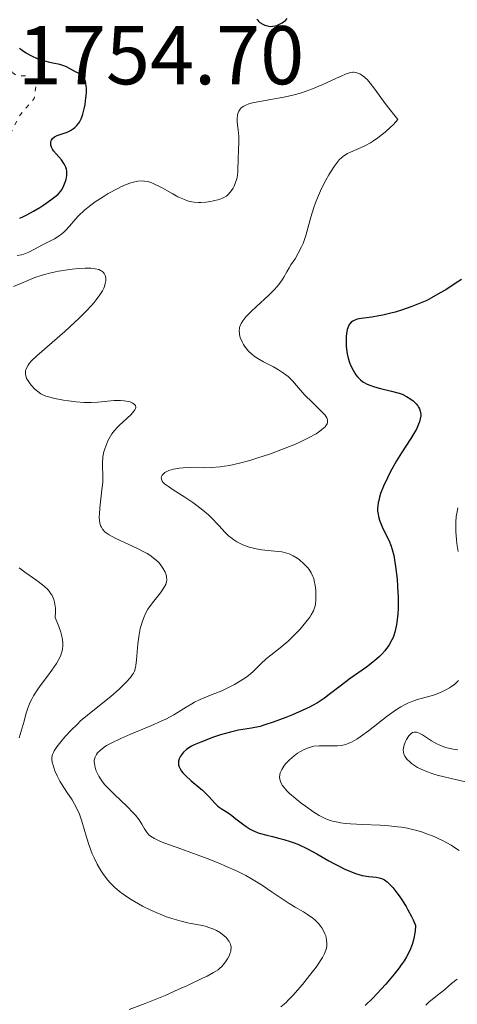
# Model space of a CAD drawing. Units: metres. Extents: x 681820 to 685291, y 4756290 to 4758666.
# Drawn here: x 682125 to 682177, y 4756491 to 4756609 of the extents above; entities that cross this region are included whole.
import ezdxf

# ---------------------------------------------------------------- set-up
doc = ezdxf.new("R2010")
doc.units = ezdxf.units.M
doc.header["$MEASUREMENT"] = 0
doc.linetypes.add('DGN Style 5', pattern=[1.217945, 0.521977, -0.695969])
for name, color, linetype, lineweight in [('Cota de punto acotado terreno', 7, 'Continuous', 0), ('Curva de nivel auxiliar', 30, 'DGN Style 5', 0), ('Curva de nivel directora', 30, 'Continuous', 30), ('Curva de nivel intermedia', 30, 'Continuous', 0)]:
    doc.layers.add(name, color=color, linetype=linetype, lineweight=lineweight)
doc.styles.add('Style-Arial', font='arial.ttf')

msp = doc.modelspace()

# ---------------------------------------------------------------- linework, layer by layer
at = {"layer": 'Curva de nivel auxiliar', "color": 30, "linetype": 'DGN Style 5', "lineweight": 0, "elevation": 1752.5, "flags": 128}
msp.add_lwpolyline([(682112.45, 4756608.74), (682111.45, 4756608.21), (682110.23, 4756605.05), (682110.64, 4756603.53), (682111.52, 4756602.73), (682114.96, 4756601.72), (682119.22, 4756599.48), (682119.88, 4756598.81), (682120.45, 4756596.55), (682120.2, 4756595.51), (682117.56, 4756593.44), (682117.61, 4756592.11), (682118.24, 4756591.09), (682118.91, 4756590.67), (682119.86, 4756590.64), (682121.21, 4756591.44), (682122.47, 4756594.18), (682123.68, 4756595.44), (682124.83, 4756597.75), (682126.61, 4756599.82), (682126.81, 4756601.43), (682125.7, 4756602.54), (682124.47, 4756602.58), (682124.05, 4756602.92), (682122.33, 4756605.5), (682120.56, 4756606.91), (682113.95, 4756608.7), (682112.45, 4756608.74)], dxfattribs=at)
at = {"layer": 'Curva de nivel directora', "color": 30, "linetype": 'Continuous', "lineweight": 30, "elevation": 1750, "flags": 128}
for points in [[(682153.38, 4756609.38), (682153.49, 4756609.23), (682153.57, 4756609.13), (682153.76, 4756608.96), (682154.1, 4756608.75), (682154.34, 4756608.65), (682154.51, 4756608.59), (682154.83, 4756608.52), (682155, 4756608.5), (682155.31, 4756608.51), (682155.6, 4756608.56), (682155.78, 4756608.61), (682156.13, 4756608.76), (682156.45, 4756608.93), (682156.61, 4756609.04), (682156.83, 4756609.22), (682157.03, 4756609.46)], [(682124.86, 4756585.43), (682125.31, 4756585.63), (682125.7, 4756585.82), (682126.5, 4756586.26), (682127.28, 4756586.72), (682127.77, 4756587.04), (682128.61, 4756587.62), (682129.23, 4756588.09), (682129.47, 4756588.31), (682129.75, 4756588.62), (682129.87, 4756588.79), (682130.08, 4756589.15), (682130.33, 4756589.74), (682130.43, 4756590.06), (682130.52, 4756590.57), (682130.53, 4756590.91), (682130.52, 4756591.07), (682130.48, 4756591.32), (682130.41, 4756591.56), (682130.34, 4756591.71), (682130.18, 4756592.01), (682129.88, 4756592.42), (682129.26, 4756593.14), (682128.93, 4756593.53), (682128.81, 4756593.71), (682128.68, 4756593.97), (682128.61, 4756594.21), (682128.59, 4756594.33), (682128.6, 4756594.53), (682128.62, 4756594.64), (682128.68, 4756594.79), (682128.82, 4756595), (682129.04, 4756595.19), (682129.19, 4756595.27), (682129.35, 4756595.35), (682129.72, 4756595.49), (682130.57, 4756595.78), (682130.99, 4756595.97), (682131.34, 4756596.19), (682131.51, 4756596.32), (682131.74, 4756596.55), (682131.95, 4756596.83), (682132.05, 4756596.99), (682132.24, 4756597.36), (682132.33, 4756597.57), (682132.45, 4756597.92), (682132.65, 4756598.72), (682132.73, 4756599.11), (682132.83, 4756599.91), (682132.88, 4756600.5), (682132.88, 4756601.05), (682132.87, 4756601.3), (682132.83, 4756601.64), (682132.76, 4756601.92), (682132.71, 4756602.08), (682132.57, 4756602.35), (682132.48, 4756602.45), (682132.3, 4756602.63), (682132.1, 4756602.77), (682131.66, 4756603), (682131.15, 4756603.27), (682130.49, 4756603.63), (682130.16, 4756603.77), (682129.67, 4756603.92), (682128.86, 4756604.08), (682128.34, 4756604.2), (682127.49, 4756604.45), (682127.02, 4756604.61), (682126.31, 4756604.91), (682125.62, 4756605.27), (682125.3, 4756605.48), (682125, 4756605.72), (682124.82, 4756605.88)], [(682177.99, 4756578.04), (682177.26, 4756577.56), (682176.1, 4756576.81), (682175.45, 4756576.41), (682174.4, 4756575.81), (682173.83, 4756575.52), (682173.25, 4756575.26), (682172.03, 4756574.77), (682170.8, 4756574.35), (682170.01, 4756574.12), (682169.5, 4756573.98), (682168.56, 4756573.76), (682168.07, 4756573.66), (682167.23, 4756573.52), (682165.93, 4756573.34), (682165.45, 4756573.24), (682165.1, 4756573.11), (682164.95, 4756573.03), (682164.75, 4756572.88), (682164.58, 4756572.7), (682164.51, 4756572.6), (682164.42, 4756572.42), (682164.27, 4756572.01), (682164.22, 4756571.76), (682164.14, 4756571.21), (682164.12, 4756570.81), (682164.14, 4756569.98), (682164.2, 4756569.38), (682164.25, 4756569.09), (682164.38, 4756568.55), (682164.55, 4756568.04), (682164.67, 4756567.72), (682164.96, 4756567.13), (682165.29, 4756566.57), (682165.49, 4756566.31), (682165.84, 4756565.94), (682166.13, 4756565.72), (682166.29, 4756565.62), (682166.56, 4756565.47), (682166.86, 4756565.34), (682167.53, 4756565.1), (682168.24, 4756564.91), (682169.57, 4756564.6), (682170.49, 4756564.36), (682170.86, 4756564.23), (682171.38, 4756563.96), (682171.91, 4756563.62), (682172.17, 4756563.42), (682172.54, 4756563.07), (682172.75, 4756562.82), (682172.84, 4756562.68), (682172.95, 4756562.48), (682173.05, 4756562.18), (682173.08, 4756562.03), (682173.1, 4756561.79), (682173.1, 4756561.63), (682173.05, 4756561.28), (682172.95, 4756560.9), (682172.85, 4756560.63), (682172.57, 4756560.04), (682172.38, 4756559.69), (682171.91, 4756558.91), (682170.78, 4756557.16), (682170.19, 4756556.19), (682169.43, 4756554.84), (682169.09, 4756554.16), (682168.63, 4756553.17)], [(682168.63, 4756553.17), (682168.27, 4756552.26), (682168.14, 4756551.84), (682168.04, 4756551.45), (682167.98, 4756551.2), (682167.92, 4756550.75), (682167.91, 4756550.54), (682167.91, 4756550.14), (682167.96, 4756549.77), (682168.01, 4756549.52), (682168.15, 4756549.05), (682168.48, 4756548.25), (682169, 4756547.18), (682169.25, 4756546.64), (682169.55, 4756545.92), (682169.68, 4756545.52), (682169.85, 4756544.83), (682170, 4756544), (682170.08, 4756543.51), (682170.25, 4756541.96), (682170.31, 4756541.1), (682170.37, 4756539.76), (682170.37, 4756538.43), (682170.34, 4756537.8), (682170.24, 4756536.77), (682170.16, 4756536.29), (682170, 4756535.6), (682169.77, 4756534.96), (682169.64, 4756534.65), (682169.31, 4756534.06), (682169.11, 4756533.77), (682168.78, 4756533.35), (682168.4, 4756532.94), (682168.13, 4756532.67), (682167.53, 4756532.14), (682166.56, 4756531.38), (682164.63, 4756530), (682163.42, 4756529.1), (682162.09, 4756528.08), (682161.51, 4756527.66), (682160.67, 4756527.1), (682160.1, 4756526.77), (682159.71, 4756526.56), (682158.83, 4756526.14), (682157.69, 4756525.64), (682156.89, 4756525.31), (682155.34, 4756524.74), (682154.36, 4756524.42), (682153.78, 4756524.25), (682152.75, 4756524.03), (682151.19, 4756523.78), (682150.21, 4756523.56), (682149.03, 4756523.21), (682148.18, 4756522.93), (682146.63, 4756522.36), (682145.84, 4756522.01), (682145.52, 4756521.85), (682145.1, 4756521.59), (682144.92, 4756521.45), (682144.58, 4756521.14), (682144.31, 4756520.82), (682144.2, 4756520.65), (682144.06, 4756520.36), (682143.97, 4756520.06), (682143.96, 4756519.9), (682143.98, 4756519.56), (682144.03, 4756519.39), (682144.16, 4756519.12), (682144.34, 4756518.85), (682144.49, 4756518.66), (682144.85, 4756518.28), (682145.5, 4756517.7), (682146.42, 4756516.93), (682146.84, 4756516.56), (682147.13, 4756516.3), (682147.62, 4756515.8), (682148.39, 4756514.96), (682148.71, 4756514.65), (682148.87, 4756514.52), (682149.2, 4756514.29), (682149.93, 4756513.85), (682150.37, 4756513.54), (682150.87, 4756513.13), (682151.66, 4756512.51), (682152.1, 4756512.19), (682152.59, 4756511.89), (682152.84, 4756511.75), (682153.25, 4756511.56), (682153.67, 4756511.4), (682154.59, 4756511.14), (682155.25, 4756510.98), (682156.17, 4756510.76), (682156.64, 4756510.64), (682157.38, 4756510.41), (682157.76, 4756510.28), (682158.33, 4756510.05), (682159.48, 4756509.5), (682160.62, 4756508.89), (682162.06, 4756508.08), (682162.72, 4756507.71), (682163.19, 4756507.46)], [(682163.19, 4756507.46), (682164.04, 4756507.04), (682164.79, 4756506.72), (682165.24, 4756506.55), (682166.05, 4756506.31), (682166.84, 4756506.17), (682167.72, 4756506.08), (682168.08, 4756506.03), (682168.37, 4756505.95), (682168.51, 4756505.9), (682168.73, 4756505.79), (682169.08, 4756505.53), (682169.49, 4756505.11), (682169.73, 4756504.84), (682170.22, 4756504.23), (682170.49, 4756503.87), (682170.92, 4756503.25), (682171.35, 4756502.56), (682171.56, 4756502.18), (682171.98, 4756501.37), (682172.17, 4756500.95), (682172.45, 4756500.27), (682172.41, 4756499.61), (682172.36, 4756499.19), (682172.32, 4756498.92), (682172.2, 4756498.39), (682172.08, 4756498), (682171.78, 4756497.26), (682171.4, 4756496.52), (682171.1, 4756496.03), (682170.88, 4756495.69), (682170.39, 4756495.02), (682169.92, 4756494.42), (682168.9, 4756493.22), (682167.82, 4756492.04), (682167.34, 4756491.55), (682166.42, 4756490.65)]]:
    msp.add_lwpolyline(points, dxfattribs=at)
at = {"layer": 'Curva de nivel intermedia', "color": 30, "linetype": 'Continuous', "lineweight": 0, "flags": 128}
for points, elevation in [([(682149.43, 4756587.89), (682149.74, 4756588.08), (682149.91, 4756588.23), (682150.23, 4756588.58), (682150.52, 4756589.03), (682150.65, 4756589.28), (682150.83, 4756589.7), (682150.96, 4756590.14), (682151.01, 4756590.37), (682151.05, 4756590.6), (682151.09, 4756591.07), (682151.12, 4756592.64), (682151.16, 4756593.51), (682151.21, 4756594.7), (682151.21, 4756595.26), (682151.14, 4756596.04), (682151.02, 4756596.99), (682151.01, 4756597.43), (682151.04, 4756597.82), (682151.08, 4756598.02), (682151.2, 4756598.29), (682151.38, 4756598.55), (682151.51, 4756598.68), (682151.84, 4756598.91), (682152.05, 4756599.01), (682152.42, 4756599.16), (682152.87, 4756599.29), (682153.95, 4756599.51), (682156.62, 4756599.98), (682157.57, 4756600.19), (682158.04, 4756600.31), (682158.74, 4756600.52), (682159.2, 4756600.67), (682160.09, 4756601), (682161.33, 4756601.51), (682163.32, 4756602.42), (682164.27, 4756602.83), (682164.7, 4756602.95), (682164.93, 4756602.99), (682165.07, 4756602.98), (682165.34, 4756602.94), (682165.63, 4756602.84), (682165.77, 4756602.77), (682166, 4756602.64), (682166.35, 4756602.38), (682166.69, 4756602.06), (682166.86, 4756601.87), (682167.44, 4756601.12), (682168.96, 4756599.07), (682170.34, 4756597.29), (682169.81, 4756596.71), (682169.47, 4756596.36), (682168.83, 4756595.77), (682168.52, 4756595.51), (682167.94, 4756595.07), (682167.4, 4756594.71), (682167.06, 4756594.5), (682166.45, 4756594.17), (682165.57, 4756593.75), (682164.66, 4756593.36), (682164.29, 4756593.18), (682163.85, 4756592.92), (682163.63, 4756592.76), (682163.29, 4756592.43), (682162.91, 4756591.95), (682162.7, 4756591.65), (682162.05, 4756590.62), (682161.7, 4756590), (682161.17, 4756588.97), (682160.68, 4756587.85), (682160.45, 4756587.27), (682160.25, 4756586.69), (682159.89, 4756585.53), (682159.27, 4756583.34), (682158.94, 4756582.38), (682158.76, 4756581.96), (682158.37, 4756581.2), (682157.98, 4756580.54), (682157.49, 4756579.79), (682157.27, 4756579.45), (682156.99, 4756578.96), (682156.64, 4756578.31), (682156.44, 4756577.98), (682156.04, 4756577.43), (682155.8, 4756577.14), (682155.51, 4756576.82), (682154.83, 4756576.16), (682153.34, 4756574.78), (682152.66, 4756574.14), (682152.16, 4756573.63), (682151.96, 4756573.4), (682151.7, 4756573.06), (682151.5, 4756572.73), (682151.42, 4756572.57), (682151.31, 4756572.25), (682151.28, 4756572.09), (682151.26, 4756571.84), (682151.28, 4756571.59), (682151.3, 4756571.42), (682151.39, 4756571.06), (682151.6, 4756570.54)], 1745), ([(682124.55, 4756580.92), (682125.06, 4756581.01), (682125.36, 4756581.09), (682125.96, 4756581.32), (682126.65, 4756581.67), (682127.62, 4756582.21), (682128.1, 4756582.46), (682129.03, 4756582.93), (682129.48, 4756583.2), (682129.93, 4756583.53), (682130.16, 4756583.72), (682130.38, 4756583.95), (682130.84, 4756584.47), (682131.54, 4756585.27), (682131.94, 4756585.71), (682132.65, 4756586.38), (682133.05, 4756586.71), (682133.94, 4756587.38), (682134.88, 4756588), (682135.5, 4756588.38), (682136.65, 4756589), (682137.02, 4756589.19), (682137.67, 4756589.47), (682138.21, 4756589.66), (682138.53, 4756589.75), (682139.08, 4756589.85), (682139.6, 4756589.89), (682139.86, 4756589.88), (682140.27, 4756589.81), (682140.74, 4756589.66), (682141.01, 4756589.55), (682141.92, 4756589.09), (682143.26, 4756588.33), (682143.9, 4756587.99), (682144.68, 4756587.65), (682145.04, 4756587.52), (682145.56, 4756587.39), (682145.83, 4756587.34), (682146.37, 4756587.3), (682146.66, 4756587.3), (682147.24, 4756587.34), (682147.82, 4756587.42), (682148.19, 4756587.49), (682148.85, 4756587.66), (682149.26, 4756587.81), (682149.43, 4756587.89)], 1745), ([(682124.13, 4756577.2), (682124.98, 4756577.54), (682126.11, 4756578.03), (682126.67, 4756578.26), (682127.43, 4756578.53), (682127.83, 4756578.65), (682128.46, 4756578.81), (682129.52, 4756579.03), (682130.6, 4756579.21), (682131.16, 4756579.28), (682131.98, 4756579.36), (682132.74, 4756579.4), (682133.09, 4756579.41), (682133.4, 4756579.4), (682133.94, 4756579.33), (682134.36, 4756579.22), (682134.59, 4756579.12), (682134.72, 4756579.04), (682134.93, 4756578.87), (682135.03, 4756578.76), (682135.16, 4756578.51), (682135.23, 4756578.22), (682135.24, 4756578.01), (682135.22, 4756577.87), (682135.16, 4756577.54), (682135.05, 4756577.19), (682134.97, 4756577), (682134.82, 4756576.69), (682134.5, 4756576.17), (682134.07, 4756575.59), (682133.8, 4756575.26), (682133.5, 4756574.92), (682132.8, 4756574.18), (682132.01, 4756573.39), (682131.45, 4756572.85), (682130.29, 4756571.79), (682126.91, 4756568.85), (682126.28, 4756568.24), (682126.01, 4756567.91), (682125.88, 4756567.72), (682125.69, 4756567.38), (682125.57, 4756567.05), (682125.54, 4756566.87)], 1740), ([(682151.6, 4756570.54), (682151.78, 4756570.2), (682151.92, 4756569.99), (682152.22, 4756569.59), (682152.4, 4756569.39), (682152.77, 4756569.03), (682153.19, 4756568.71), (682153.49, 4756568.52), (682154.17, 4756568.14), (682155.37, 4756567.53), (682156, 4756567.18), (682156.6, 4756566.78), (682156.89, 4756566.57), (682157.16, 4756566.34), (682157.66, 4756565.84), (682158.63, 4756564.72), (682159.16, 4756564.13), (682160.06, 4756563.25), (682161.18, 4756562.16), (682161.59, 4756561.7), (682161.73, 4756561.5), (682161.79, 4756561.38), (682161.88, 4756561.15), (682161.9, 4756561.04), (682161.89, 4756560.85), (682161.83, 4756560.67), (682161.77, 4756560.55), (682161.6, 4756560.32), (682161.22, 4756559.97), (682160.98, 4756559.78), (682160.52, 4756559.47), (682159.59, 4756558.96), (682158.48, 4756558.43), (682157.84, 4756558.15), (682156.78, 4756557.72), (682155.04, 4756557.06), (682153.39, 4756556.51), (682152.55, 4756556.26), (682151.3, 4756555.92), (682150.09, 4756555.66), (682149.51, 4756555.57), (682148.96, 4756555.49), (682147.91, 4756555.41), (682146.96, 4756555.38), (682145.4, 4756555.39), (682144.53, 4756555.36), (682144.08, 4756555.32), (682143.36, 4756555.2), (682142.79, 4756555.05), (682142.55, 4756554.94), (682142.33, 4756554.82), (682142.23, 4756554.74), (682142.06, 4756554.58), (682142, 4756554.49), (682141.92, 4756554.34), (682141.89, 4756554.17), (682141.95, 4756553.89), (682142.01, 4756553.78), (682142.12, 4756553.62), (682142.29, 4756553.46), (682142.74, 4756553.1), (682143.33, 4756552.7), (682144.72, 4756551.83), (682145.7, 4756551.18), (682146.18, 4756550.83), (682146.89, 4756550.29), (682147.57, 4756549.7), (682147.89, 4756549.4), (682148.8, 4756548.44), (682149.58, 4756547.59), (682149.99, 4756547.2), (682150.41, 4756546.85), (682150.63, 4756546.68), (682150.97, 4756546.46), (682151.21, 4756546.33), (682151.7, 4756546.1), (682152.46, 4756545.83), (682152.98, 4756545.69), (682153.32, 4756545.62), (682154, 4756545.5), (682155.09, 4756545.39), (682155.99, 4756545.3), (682156.4, 4756545.25), (682156.99, 4756545.11), (682157.26, 4756545.02), (682157.76, 4756544.78), (682158.22, 4756544.49), (682158.5, 4756544.28), (682159.02, 4756543.83), (682159.47, 4756543.36), (682159.66, 4756543.11), (682159.93, 4756542.72), (682160.14, 4756542.28), (682160.23, 4756542.03), (682160.3, 4756541.78), (682160.42, 4756541.22), (682160.48, 4756540.65), (682160.5, 4756540.27), (682160.5, 4756539.55), (682160.43, 4756538.91), (682160.36, 4756538.62)], 1745), ([(682125.54, 4756566.87), (682125.54, 4756566.6), (682125.62, 4756566.3), (682125.69, 4756566.13), (682125.78, 4756565.96), (682126.03, 4756565.58), (682126.23, 4756565.33), (682126.68, 4756564.85), (682127.04, 4756564.54), (682127.39, 4756564.28), (682127.58, 4756564.18), (682127.99, 4756564), (682128.31, 4756563.9), (682129.1, 4756563.7), (682130.14, 4756563.51), (682130.72, 4756563.42), (682131.64, 4756563.31), (682132.56, 4756563.24), (682133.01, 4756563.22), (682133.44, 4756563.22), (682134.25, 4756563.26), (682136.24, 4756563.46), (682136.99, 4756563.48), (682137.41, 4756563.45), (682137.67, 4756563.41), (682138.13, 4756563.29), (682138.4, 4756563.18), (682138.52, 4756563.12), (682138.67, 4756563), (682138.77, 4756562.87), (682138.81, 4756562.62), (682138.79, 4756562.52), (682138.72, 4756562.36), (682138.6, 4756562.19), (682138.25, 4756561.79), (682136.83, 4756560.47), (682136.62, 4756560.26), (682136.25, 4756559.84), (682135.95, 4756559.44), (682135.77, 4756559.16), (682135.47, 4756558.6), (682135.21, 4756557.98), (682135.1, 4756557.66), (682134.96, 4756557.16), (682134.86, 4756556.65), (682134.84, 4756556.4), (682134.82, 4756556.14), (682134.82, 4756555.62), (682134.86, 4756554.41), (682134.84, 4756553.67), (682134.71, 4756552.37), (682134.5, 4756550.57), (682134.44, 4756549.8), (682134.43, 4756549.48), (682134.45, 4756548.95), (682134.53, 4756548.55), (682134.61, 4756548.33), (682134.68, 4756548.21), (682134.82, 4756547.98), (682135.09, 4756547.68), (682135.27, 4756547.53), (682135.63, 4756547.29), (682136.44, 4756546.86), (682138.96, 4756545.69), (682139.8, 4756545.26), (682140.18, 4756545.05), (682140.52, 4756544.84), (682141.08, 4756544.43), (682141.51, 4756544.04), (682141.74, 4756543.79), (682142.08, 4756543.3), (682142.34, 4756542.8), (682142.46, 4756542.49), (682142.51, 4756542.29), (682142.54, 4756541.9), (682142.52, 4756541.66), (682142.49, 4756541.53), (682142.42, 4756541.33), (682142.24, 4756540.99), (682141.97, 4756540.58), (682141.78, 4756540.34), (682140.82, 4756539.12), (682140.29, 4756538.34), (682139.97, 4756537.75), (682139.82, 4756537.43), (682139.62, 4756536.93), (682139.46, 4756536.4), (682139.37, 4756536.04), (682139.22, 4756535.29), (682139.07, 4756534.18), (682138.91, 4756532.26), (682138.83, 4756531.59), (682138.79, 4756531.33), (682138.66, 4756530.89), (682138.54, 4756530.64), (682138.44, 4756530.48), (682138.19, 4756530.15), (682137.68, 4756529.57), (682137.36, 4756529.24), (682136.81, 4756528.71), (682135.82, 4756527.84)], 1740), ([(682177.56, 4756550.54), (682177.43, 4756549.86), (682177.38, 4756549.52), (682177.33, 4756548.82), (682177.32, 4756548.12), (682177.33, 4756547.66), (682177.4, 4756546.75), (682177.46, 4756546.25), (682177.6, 4756545.28)], 1755), ([(682124.8, 4756543.31), (682125.49, 4756542.8), (682126.92, 4756541.8), (682127.6, 4756541.28), (682128.15, 4756540.8), (682128.39, 4756540.52), (682128.61, 4756540.22), (682128.71, 4756540.06), (682128.88, 4756539.71), (682128.96, 4756539.51), (682129.05, 4756539.2), (682129.13, 4756538.73), (682129.15, 4756538.47), (682129.17, 4756538.05), (682129.13, 4756537.34), (682129.41, 4756536.67), (682129.57, 4756536.27), (682129.81, 4756535.57), (682129.9, 4756535.27), (682130.01, 4756534.72), (682130.05, 4756534.26), (682130.05, 4756533.99), (682129.99, 4756533.49), (682129.93, 4756533.23), (682129.75, 4756532.71), (682129.5, 4756532.19), (682129.29, 4756531.83), (682128.73, 4756531.02), (682128.2, 4756530.31), (682127.43, 4756529.28), (682127.04, 4756528.74), (682126.52, 4756527.93), (682126.3, 4756527.54), (682126.11, 4756527.16), (682125.82, 4756526.42), (682125.61, 4756525.73), (682125.39, 4756524.88), (682125.29, 4756524.49), (682124.8, 4756522.88)], 1735), ([(682160.36, 4756538.62), (682160.19, 4756538.16), (682159.92, 4756537.67), (682159.74, 4756537.39), (682159.29, 4756536.79), (682158.55, 4756535.91), (682158.13, 4756535.46), (682157.48, 4756534.81), (682157.16, 4756534.51), (682156.21, 4756533.72), (682155.06, 4756532.82), (682154.54, 4756532.4), (682153.84, 4756531.74), (682152.91, 4756530.83), (682152.37, 4756530.38), (682152.07, 4756530.15), (682151.41, 4756529.71), (682150.7, 4756529.29), (682150.2, 4756529.03), (682149.18, 4756528.54), (682148.03, 4756528.07), (682146.57, 4756527.48), (682145.88, 4756527.15), (682145.55, 4756526.97), (682144.9, 4756526.57), (682143.94, 4756525.97), (682143.39, 4756525.65), (682142.43, 4756525.13), (682141.87, 4756524.86), (682140.64, 4756524.31), (682138.11, 4756523.25), (682137.03, 4756522.79), (682135.85, 4756522.23), (682135.31, 4756521.93), (682135.02, 4756521.74), (682134.58, 4756521.4), (682134.22, 4756521.06), (682134.08, 4756520.87), (682133.92, 4756520.55), (682133.85, 4756520.31), (682133.83, 4756520.17), (682133.83, 4756519.96), (682133.88, 4756519.52), (682133.93, 4756519.28), (682134.07, 4756518.9), (682134.26, 4756518.48), (682134.38, 4756518.26), (682134.66, 4756517.81), (682134.83, 4756517.57), (682135.12, 4756517.21), (682135.45, 4756516.84), (682136.21, 4756516.08), (682137.8, 4756514.59), (682138.48, 4756513.9), (682138.77, 4756513.58), (682139.22, 4756513), (682139.55, 4756512.49), (682139.88, 4756511.92), (682140.03, 4756511.67), (682140.24, 4756511.38), (682140.36, 4756511.25), (682140.59, 4756511.05), (682141.07, 4756510.75), (682141.81, 4756510.41), (682142.3, 4756510.21), (682144.24, 4756509.49), (682147.39, 4756508.34), (682148.92, 4756507.74), (682149.63, 4756507.44), (682150.92, 4756506.85), (682152.05, 4756506.28), (682152.73, 4756505.9), (682153.93, 4756505.17), (682155.12, 4756504.39), (682156.55, 4756503.4), (682157.27, 4756502.94), (682158.01, 4756502.49), (682159, 4756501.91), (682159.47, 4756501.62), (682160.12, 4756501.16), (682160.4, 4756500.92), (682160.66, 4756500.67), (682160.82, 4756500.51), (682161.1, 4756500.16), (682161.22, 4756499.99), (682161.42, 4756499.63), (682161.58, 4756499.27), (682161.67, 4756499.04), (682161.78, 4756498.57), (682161.82, 4756498.12), (682161.81, 4756497.88), (682161.75, 4756497.52), (682161.62, 4756497.12), (682161.53, 4756496.91), (682161.28, 4756496.43), (682161.13, 4756496.18), (682160.85, 4756495.75), (682160.52, 4756495.28), (682159.73, 4756494.25), (682158.86, 4756493.18), (682157.7, 4756491.87)], 1745), ([(682177.64, 4756529.76), (682177.37, 4756529.48), (682177.2, 4756529.33), (682176.8, 4756529.05), (682176.57, 4756528.9), (682176.19, 4756528.69), (682175.56, 4756528.37), (682174.87, 4756528.09), (682174.51, 4756527.97), (682173.77, 4756527.77), (682172.73, 4756527.49), (682172.16, 4756527.29), (682171.55, 4756527.04), (682171.22, 4756526.88), (682170.72, 4756526.6), (682170.18, 4756526.27), (682169.05, 4756525.46), (682166.8, 4756523.72), (682165.82, 4756523), (682165.4, 4756522.71), (682165.15, 4756522.55), (682164.68, 4756522.3), (682164.47, 4756522.21), (682164.08, 4756522.06), (682163.73, 4756521.97), (682163.51, 4756521.94), (682163.07, 4756521.9), (682160.88, 4756521.92), (682160.25, 4756521.85), (682159.85, 4756521.76), (682159.6, 4756521.68), (682159.08, 4756521.47), (682158.55, 4756521.18), (682158.28, 4756521.01), (682157.89, 4756520.72), (682157.31, 4756520.22), (682156.85, 4756519.72), (682156.64, 4756519.46), (682156.39, 4756519.05), (682156.21, 4756518.64), (682156.16, 4756518.44), (682156.13, 4756518.08), (682156.14, 4756517.9), (682156.22, 4756517.62)], 1755), ([(682135.82, 4756527.84), (682134.67, 4756526.93), (682133.01, 4756525.61), (682132.19, 4756524.9), (682131.8, 4756524.53), (682131.05, 4756523.78), (682130.38, 4756523.05), (682129.98, 4756522.59), (682129.34, 4756521.78), (682129.02, 4756521.3), (682128.91, 4756521.1), (682128.8, 4756520.85), (682128.76, 4756520.73), (682128.73, 4756520.48), (682128.73, 4756520.32), (682128.77, 4756519.95), (682128.95, 4756519.29), (682129.09, 4756518.91), (682129.35, 4756518.3), (682129.69, 4756517.66), (682129.88, 4756517.33), (682130.54, 4756516.32), (682131.16, 4756515.39), (682131.46, 4756514.89), (682131.86, 4756514.12), (682132.04, 4756513.7), (682132.34, 4756512.84), (682132.91, 4756510.93), (682133.23, 4756509.89), (682133.59, 4756508.91), (682133.8, 4756508.41), (682134.16, 4756507.66), (682134.6, 4756506.9), (682134.85, 4756506.52), (682135.42, 4756505.79), (682135.74, 4756505.42), (682136.27, 4756504.9), (682136.86, 4756504.39), (682137.29, 4756504.06), (682138.2, 4756503.44), (682138.68, 4756503.15), (682139.65, 4756502.6), (682140.64, 4756502.12), (682141.28, 4756501.83), (682142.5, 4756501.34), (682143.14, 4756501.12), (682144.28, 4756500.8), (682145.26, 4756500.58), (682146.36, 4756500.37), (682146.83, 4756500.27), (682147.16, 4756500.19), (682147.74, 4756500.01), (682148.23, 4756499.82), (682148.52, 4756499.68), (682149.02, 4756499.38), (682149.46, 4756499.05), (682149.69, 4756498.82), (682149.83, 4756498.67), (682150.05, 4756498.36), (682150.21, 4756498.04), (682150.26, 4756497.87), (682150.29, 4756497.6), (682150.27, 4756497.31), (682150.24, 4756497.15), (682150.19, 4756496.98), (682150.04, 4756496.63), (682149.85, 4756496.26), (682149.7, 4756496.02), (682149.37, 4756495.57), (682149.13, 4756495.3), (682148.99, 4756495.17), (682148.73, 4756494.96), (682148.19, 4756494.62), (682147.39, 4756494.19), (682146.86, 4756493.93), (682145.05, 4756493.07), (682144, 4756492.6), (682142.34, 4756491.87), (682139.97, 4756490.89), (682138.03, 4756490.16)], 1740), ([(682177.57, 4756521.41), (682177, 4756521.49), (682176.44, 4756521.62), (682176.08, 4756521.72), (682175.4, 4756521.98), (682175.04, 4756522.15), (682174.39, 4756522.52), (682173.33, 4756523.21), (682172.91, 4756523.44), (682172.72, 4756523.52), (682172.61, 4756523.55), (682172.4, 4756523.56), (682172.3, 4756523.55), (682172.12, 4756523.5), (682171.96, 4756523.4), (682171.85, 4756523.31), (682171.66, 4756523.1), (682171.37, 4756522.67), (682171.25, 4756522.43), (682171.1, 4756522.04), (682171.02, 4756521.64), (682171, 4756521.44), (682171.03, 4756521.1), (682171.08, 4756520.93), (682171.18, 4756520.68), (682171.33, 4756520.44), (682171.42, 4756520.31), (682171.77, 4756519.96), (682171.99, 4756519.78), (682172.45, 4756519.47), (682172.72, 4756519.31), (682173.16, 4756519.08), (682173.92, 4756518.76), (682174.78, 4756518.46), (682175.24, 4756518.33), (682175.74, 4756518.2), (682176.76, 4756517.97), (682178.85, 4756517.51)], 1760), ([(682156.22, 4756517.62), (682156.35, 4756517.34), (682156.44, 4756517.19), (682156.66, 4756516.88), (682156.8, 4756516.71), (682157.04, 4756516.46), (682157.32, 4756516.18), (682157.98, 4756515.61), (682158.72, 4756515.02), (682159.24, 4756514.64), (682160.26, 4756513.93), (682160.89, 4756513.53), (682161.21, 4756513.36), (682161.69, 4756513.13), (682162.21, 4756512.93), (682162.49, 4756512.85), (682163.11, 4756512.7), (682163.46, 4756512.64), (682164.03, 4756512.57), (682164.67, 4756512.51), (682166.1, 4756512.43), (682168.2, 4756512.34), (682169.26, 4756512.27), (682170.29, 4756512.17), (682170.78, 4756512.1), (682171.49, 4756511.98), (682171.94, 4756511.89), (682172.78, 4756511.67), (682173.18, 4756511.55), (682173.92, 4756511.29), (682174.6, 4756511.02), (682175.02, 4756510.84), (682175.78, 4756510.46), (682176.75, 4756509.94), (682177.17, 4756509.68), (682177.71, 4756509.31)], 1755), ([(682177.5, 4756493.81), (682176.82, 4756493.3), (682176.02, 4756492.61), (682175.59, 4756492.26), (682175.13, 4756491.9), (682174.48, 4756491.39), (682174.16, 4756491.12), (682173.73, 4756490.7)], 1755), ([(682157.7, 4756491.87), (682157.19, 4756491.32), (682156.86, 4756490.99), (682156.29, 4756490.48)], 1745)]:
    msp.add_lwpolyline(points, dxfattribs=dict(at, elevation=elevation))

# ---------------------------------------------------------------- texts
at = {"layer": 'Cota de punto acotado terreno', "color": 7, "linetype": 'Continuous', "lineweight": 0, "style": 'Style-Arial'}
msp.add_text('1754.70', height=7, dxfattribs=at).set_placement((682124.63, 4756601.53, 1754.7))

doc.saveas('drawing.dxf')
